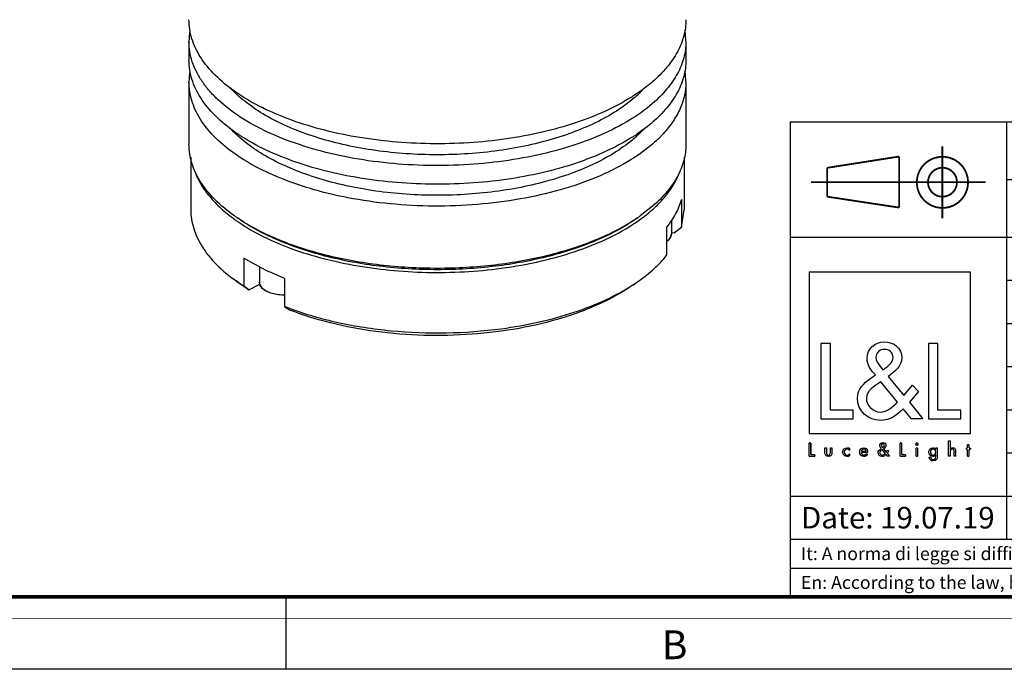
# Paper-space layout '170733_1' of a CAD drawing. Units: millimetres. Extents: x 0 to 420, y 0 to 297.
# Drawn here: x 173 to 310, y 0 to 90 of the extents above; entities that cross this region are included whole.
import ezdxf

# ---------------------------------------------------------------- set-up
doc = ezdxf.new("R2010")
doc.units = ezdxf.units.MM
doc.header["$LTSCALE"] = 23.1
doc.linetypes.add('CENTER', pattern=[0.6, 0.375, -0.075, 0.075, -0.075])
doc.layers.get('0').update_dxf_attribs({"linetype": 'CONTINUOUS'})
for name, color, linetype in [('3_ALL_AXES', 7, 'CONTINUOUS'), ('7_ALL_FEATURES', 7, 'CONTINUOUS'), ('9_SOLID', 7, 'CONTINUOUS'), ('DEFAULT_1', 7, 'CENTER')]:
    doc.layers.add(name, color=color, linetype=linetype)
doc.styles.add('TEXTSTYLE_3', font='txt', dxfattribs={"width": 0.9})
doc.styles.add('TEXTSTYLE_6', font='txt', dxfattribs={"width": 0.85})

# ---------------------------------------------------------------- blocks, each defined once
blk = doc.blocks.new('PROIEZIONE_EU_BL0', base_point=(295.02, 67.66))
at = {"color": 7, "linetype": 'Continuous', "const_width": 0.25}
for points in [[(285.14, 69.66), (295.14, 71.23)], [(295.14, 71.23), (295.14, 64.13)], [(285.15, 65.65), (285.14, 69.66)], [(295.14, 64.13), (285.15, 65.65)]]:
    blk.add_lwpolyline(points, dxfattribs=at)
for points in [[(297.59, 67.64, 1), (304.7, 67.64, 1)], [(299.14, 67.66, 1), (303.16, 67.66, 1)]]:
    blk.add_lwpolyline(points, format="xyb", close=True, dxfattribs=at)
at = {"layer": 'DEFAULT_1', "color": 7, "linetype": 'CENTER', "const_width": 0.25}
for points in [[(301.14, 72.66), (301.14, 62.66)], [(307.14, 67.66), (282.89, 67.66)]]:
    blk.add_lwpolyline(points, dxfattribs=at)
blk = doc.blocks.new('LOGO2_BL1', base_point=(293.84, 42.03))
at = {"color": 7, "linetype": 'Continuous'}
for p, q in [((305.05, 55.16), (282.63, 55.16)), ((282.63, 55.16), (282.63, 32.74)), ((305.05, 32.74), (305.05, 55.16)), ((285.58, 45.23), (284.28, 45.23)), ((284.28, 45.23), (284.28, 34.77)), ((285.58, 35.96), (285.58, 45.23)), ((300.52, 45.23), (299.22, 45.23)), ((299.22, 45.23), (299.22, 34.77)), ((300.52, 35.96), (300.52, 45.23)), ((288.76, 35.96), (285.58, 35.96)), ((288.76, 34.77), (288.76, 35.96)), ((303.7, 35.96), (300.52, 35.96)), ((303.7, 34.77), (303.7, 35.96)), ((284.28, 34.77), (288.76, 34.77)), ((299.22, 34.77), (303.7, 34.77)), ((282.63, 32.74), (305.05, 32.74))]:
    blk.add_line(p, q, dxfattribs=at)
at = {"color": 7, "linetype": 'Continuous', "const_width": 0.2}
for points in [[(282.63, 31.43), (282.63, 29.57)], [(282.87, 31.43), (282.63, 31.43)], [(282.87, 29.78), (282.87, 31.43)], [(295.47, 31.43), (295.24, 31.43)], [(295.24, 31.43), (295.24, 29.57)], [(295.47, 29.78), (295.47, 31.43)], [(297.71, 30.72), (297.49, 30.72)], [(297.49, 30.72), (297.49, 29.57)], [(297.71, 29.57), (297.71, 30.72)], [(304.6, 30.72), (304.48, 30.72)], [(304.48, 30.72), (304.48, 30.51)], [(304.48, 30.51), (304.6, 30.51)], [(304.82, 31.16), (304.6, 31.16)], [(304.6, 31.16), (304.6, 30.72)], [(304.6, 30.51), (304.6, 29.57)], [(304.82, 30.72), (304.82, 31.16)], [(305.04, 30.72), (304.82, 30.72)], [(304.82, 30.51), (305.04, 30.51)], [(304.82, 29.57), (304.82, 30.51)], [(305.04, 30.51), (305.04, 30.72)], [(282.63, 29.57), (283.43, 29.57)], [(283.43, 29.78), (282.87, 29.78)], [(283.43, 29.57), (283.43, 29.78)], [(295.24, 29.57), (296.03, 29.57)], [(296.03, 29.78), (295.47, 29.78)], [(296.03, 29.57), (296.03, 29.78)], [(297.49, 29.57), (297.71, 29.57)], [(304.6, 29.57), (304.82, 29.57)]]:
    blk.add_lwpolyline(points, dxfattribs=at)
blk.add_lwpolyline([(297.45, 31.25, 1), (297.76, 31.25, 1)], format="xyb", close=True, dxfattribs=at)
at = {"color": 7, "linetype": 'Continuous'}
for points, knots in [([(296.83, 34.77), (296.83, 34.77), (298.44, 34.77), (298.44, 34.77), (298.44, 34.77), (296.57, 37.09), (296.57, 37.09), (296.57, 37.09), (297.84, 38.58), (297.84, 38.58), (297.84, 38.58), (297.01, 39.44), (297.01, 39.44), (297.01, 39.44), (295.79, 38.03), (295.79, 38.03), (295.79, 38.03), (293.61, 40.66), (293.61, 40.66), (294.49, 41.3), (295.51, 42.09), (295.51, 43.27), (295.51, 44.65), (294.38, 45.45), (293.1, 45.45), (291.73, 45.45), (290.69, 44.6), (290.69, 43.16), (290.69, 42.27), (291.24, 41.5), (291.84, 40.87), (291.84, 40.87), (291.19, 40.4), (291.19, 40.4), (290.19, 39.68), (289.35, 38.96), (289.35, 37.63), (289.35, 35.82), (290.81, 34.55), (292.56, 34.55), (293.79, 34.55), (294.9, 35.26), (295.69, 36.18), (295.69, 36.18), (296.83, 34.77), (296.83, 34.77)], [0, 0, 0, 0, 1, 1, 1, 2, 2, 2, 3, 3, 3, 4, 4, 4, 5, 5, 5, 6, 6, 6, 7, 7, 7, 8, 8, 8, 9, 9, 9, 10, 10, 10, 11, 11, 11, 12, 12, 12, 13, 13, 13, 14, 14, 14, 15, 15, 15, 15]), ([(292.88, 41.57), (292.88, 41.57), (292.53, 42.01), (292.53, 42.01), (292.23, 42.4), (291.91, 42.79), (291.91, 43.31), (291.91, 43.98), (292.45, 44.42), (293.07, 44.42), (293.77, 44.42), (294.29, 44.02), (294.29, 43.29), (294.29, 42.52), (293.57, 42.09), (293.04, 41.68), (293.04, 41.68), (292.88, 41.57), (292.88, 41.57)], [0, 0, 0, 0, 1, 1, 1, 2, 2, 2, 3, 3, 3, 4, 4, 4, 5, 5, 5, 6, 6, 6, 6]), ([(292.6, 39.93), (292.6, 39.93), (294.92, 37.1), (294.92, 37.1), (294.27, 36.45), (293.49, 35.71), (292.52, 35.71), (291.52, 35.71), (290.58, 36.64), (290.58, 37.64), (290.58, 38.64), (291.75, 39.35), (292.48, 39.85), (292.48, 39.85), (292.6, 39.93), (292.6, 39.93)], [0, 0, 0, 0, 1, 1, 1, 2, 2, 2, 3, 3, 3, 4, 4, 4, 5, 5, 5, 5]), ([(293.53, 29.57), (293.53, 29.57), (293.82, 29.57), (293.82, 29.57), (293.82, 29.57), (293.49, 29.98), (293.49, 29.98), (293.49, 29.98), (293.71, 30.25), (293.71, 30.25), (293.71, 30.25), (293.57, 30.4), (293.57, 30.4), (293.57, 30.4), (293.35, 30.15), (293.35, 30.15), (293.35, 30.15), (292.96, 30.62), (292.96, 30.62), (293.12, 30.73), (293.3, 30.87), (293.3, 31.08), (293.3, 31.32), (293.1, 31.47), (292.87, 31.47), (292.63, 31.47), (292.44, 31.32), (292.44, 31.06), (292.44, 30.9), (292.54, 30.76), (292.65, 30.65), (292.65, 30.65), (292.53, 30.57), (292.53, 30.57), (292.35, 30.44), (292.21, 30.31), (292.21, 30.08), (292.21, 29.76), (292.47, 29.53), (292.78, 29.53), (292.99, 29.53), (293.19, 29.65), (293.33, 29.82), (293.33, 29.82), (293.53, 29.57), (293.53, 29.57)], [0, 0, 0, 0, 1, 1, 1, 2, 2, 2, 3, 3, 3, 4, 4, 4, 5, 5, 5, 6, 6, 6, 7, 7, 7, 8, 8, 8, 9, 9, 9, 10, 10, 10, 11, 11, 11, 12, 12, 12, 13, 13, 13, 14, 14, 14, 15, 15, 15, 15]), ([(302, 31.71), (302, 31.71), (302, 29.57), (302, 29.57), (302, 29.57), (302.22, 29.57), (302.22, 29.57), (302.22, 29.57), (302.22, 30.1), (302.22, 30.1), (302.22, 30.31), (302.22, 30.56), (302.5, 30.56), (302.73, 30.56), (302.76, 30.43), (302.76, 30.23), (302.76, 30.23), (302.76, 29.57), (302.76, 29.57), (302.76, 29.57), (302.98, 29.57), (302.98, 29.57), (302.98, 29.57), (302.98, 30.26), (302.98, 30.26), (302.98, 30.54), (302.89, 30.76), (302.57, 30.76), (302.43, 30.76), (302.29, 30.69), (302.22, 30.57), (302.22, 30.57), (302.22, 30.57), (302.22, 30.57), (302.22, 30.57), (302.22, 31.71), (302.22, 31.71), (302.22, 31.71), (302, 31.71), (302, 31.71)], [0, 0, 0, 0, 1, 1, 1, 2, 2, 2, 3, 3, 3, 4, 4, 4, 5, 5, 5, 6, 6, 6, 7, 7, 7, 8, 8, 8, 9, 9, 9, 10, 10, 10, 11, 11, 11, 12, 12, 12, 13, 13, 13, 13]), ([(284.83, 30.72), (284.83, 30.72), (284.83, 30.06), (284.83, 30.06), (284.83, 29.74), (284.98, 29.53), (285.32, 29.53), (285.66, 29.53), (285.8, 29.74), (285.8, 30.06), (285.8, 30.06), (285.8, 30.72), (285.8, 30.72), (285.8, 30.72), (285.58, 30.72), (285.58, 30.72), (285.58, 30.72), (285.58, 30.08), (285.58, 30.08), (285.58, 29.9), (285.54, 29.74), (285.32, 29.74), (285.1, 29.74), (285.05, 29.9), (285.05, 30.08), (285.05, 30.08), (285.05, 30.72), (285.05, 30.72), (285.05, 30.72), (284.83, 30.72), (284.83, 30.72)], [0, 0, 0, 0, 1, 1, 1, 2, 2, 2, 3, 3, 3, 4, 4, 4, 5, 5, 5, 6, 6, 6, 7, 7, 7, 8, 8, 8, 9, 9, 9, 10, 10, 10, 10]), ([(288.23, 30.68), (288.14, 30.73), (288.03, 30.76), (287.92, 30.76), (287.57, 30.76), (287.29, 30.49), (287.29, 30.14), (287.29, 29.79), (287.57, 29.53), (287.91, 29.53), (288.03, 29.53), (288.13, 29.55), (288.23, 29.61), (288.23, 29.61), (288.23, 29.89), (288.23, 29.89), (288.14, 29.8), (288.04, 29.74), (287.91, 29.74), (287.68, 29.74), (287.51, 29.91), (287.51, 30.15), (287.51, 30.36), (287.68, 30.55), (287.9, 30.55), (288.03, 30.55), (288.14, 30.5), (288.23, 30.39), (288.23, 30.39), (288.23, 30.68), (288.23, 30.68)], [0, 0, 0, 0, 1, 1, 1, 2, 2, 2, 3, 3, 3, 4, 4, 4, 5, 5, 5, 6, 6, 6, 7, 7, 7, 8, 8, 8, 9, 9, 9, 10, 10, 10, 10]), ([(290.76, 30.11), (290.76, 30.11), (290.76, 30.14), (290.76, 30.14), (290.76, 30.48), (290.59, 30.76), (290.22, 30.76), (289.85, 30.76), (289.66, 30.49), (289.66, 30.14), (289.66, 29.8), (289.87, 29.53), (290.22, 29.53), (290.45, 29.53), (290.65, 29.65), (290.76, 29.84), (290.76, 29.84), (290.57, 29.95), (290.57, 29.95), (290.49, 29.81), (290.4, 29.73), (290.23, 29.73), (290.02, 29.73), (289.88, 29.91), (289.88, 30.11), (289.88, 30.11), (290.76, 30.11), (290.76, 30.11)], [0, 0, 0, 0, 1, 1, 1, 2, 2, 2, 3, 3, 3, 4, 4, 4, 5, 5, 5, 6, 6, 6, 7, 7, 7, 8, 8, 8, 9, 9, 9, 9]), ([(289.89, 30.28), (289.92, 30.44), (290.05, 30.56), (290.22, 30.56), (290.4, 30.56), (290.51, 30.45), (290.54, 30.28), (290.54, 30.28), (289.89, 30.28), (289.89, 30.28)], [0, 0, 0, 0, 1, 1, 1, 2, 2, 2, 3, 3, 3, 3]), ([(292.78, 30.49), (292.78, 30.49), (293.19, 29.98), (293.19, 29.98), (293.08, 29.87), (292.94, 29.74), (292.77, 29.74), (292.59, 29.74), (292.42, 29.9), (292.42, 30.08), (292.42, 30.26), (292.63, 30.38), (292.76, 30.47), (292.76, 30.47), (292.78, 30.49), (292.78, 30.49)], [0, 0, 0, 0, 1, 1, 1, 2, 2, 2, 3, 3, 3, 4, 4, 4, 5, 5, 5, 5]), ([(292.83, 30.78), (292.83, 30.78), (292.77, 30.85), (292.77, 30.85), (292.72, 30.92), (292.66, 30.99), (292.66, 31.09), (292.66, 31.21), (292.76, 31.28), (292.87, 31.28), (292.99, 31.28), (293.08, 31.21), (293.08, 31.08), (293.08, 30.95), (292.96, 30.87), (292.86, 30.8), (292.86, 30.8), (292.83, 30.78), (292.83, 30.78)], [0, 0, 0, 0, 1, 1, 1, 2, 2, 2, 3, 3, 3, 4, 4, 4, 5, 5, 5, 6, 6, 6, 6]), ([(300.43, 30.72), (300.43, 30.72), (300.21, 30.72), (300.21, 30.72), (300.21, 30.72), (300.21, 30.52), (300.21, 30.52), (300.21, 30.52), (300.2, 30.52), (300.2, 30.52), (300.11, 30.67), (299.97, 30.76), (299.8, 30.76), (299.47, 30.76), (299.26, 30.47), (299.26, 30.15), (299.26, 29.82), (299.45, 29.53), (299.81, 29.53), (299.97, 29.53), (300.11, 29.62), (300.2, 29.75), (300.2, 29.75), (300.21, 29.75), (300.21, 29.75), (300.21, 29.75), (300.21, 29.53), (300.21, 29.53), (300.21, 29.29), (300.15, 29.11), (299.88, 29.11), (299.67, 29.11), (299.53, 29.22), (299.53, 29.43), (299.53, 29.43), (299.31, 29.43), (299.31, 29.43), (299.31, 29.11), (299.55, 28.91), (299.87, 28.91), (300.31, 28.91), (300.43, 29.19), (300.43, 29.59), (300.43, 29.59), (300.43, 30.72), (300.43, 30.72)], [0, 0, 0, 0, 1, 1, 1, 2, 2, 2, 3, 3, 3, 4, 4, 4, 5, 5, 5, 6, 6, 6, 7, 7, 7, 8, 8, 8, 9, 9, 9, 10, 10, 10, 11, 11, 11, 12, 12, 12, 13, 13, 13, 14, 14, 14, 15, 15, 15, 15]), ([(299.84, 29.73), (299.61, 29.73), (299.48, 29.93), (299.48, 30.15), (299.48, 30.36), (299.61, 30.56), (299.84, 30.56), (300.08, 30.56), (300.22, 30.37), (300.22, 30.15), (300.22, 29.92), (300.09, 29.73), (299.84, 29.73)], [0, 0, 0, 0, 1, 1, 1, 2, 2, 2, 3, 3, 3, 4, 4, 4, 4])]:
    blk.add_open_spline(points, degree=3, knots=knots, dxfattribs=at)
blk = doc.blocks.new('*T6')
at = {"color": 2, "linetype": 'Continuous'}
for p, q in [((0, 0), (130, 0)), ((0, 0), (0, -66)), ((30, 0), (30, -58)), ((130, 0), (130, -66)), ((30, -8), (130, -8)), ((0, -16), (130, -16)), ((50, -16), (50, -22)), ((90, -16), (90, -22)), ((110, -16), (110, -22)), ((30, -22), (130, -22)), ((30, -28), (130, -28)), ((90, -28), (90, -34)), ((120, -28), (120, -34)), ((30, -34), (130, -34)), ((30, -40), (130, -40)), ((30, -46), (130, -46)), ((80, -46), (80, -58)), ((0, -52), (130, -52)), ((0, -58), (130, -58)), ((0, -62), (130, -62)), ((0, -66), (130, -66))]:
    blk.add_line(p, q, dxfattribs=at)
at = {"layer": '9_SOLID', "color": 2, "linetype": 'Continuous', "line_spacing_factor": 0.9, "style": 'TEXTSTYLE_6'}
for s, insert, char_height, width, attachment_point in [('EN: Chamfer/radii unlisted 0.3x45°. Remove sharp edges.\\PGen. tol.: hole H11, shaft h11, lenght Js12. UNI EN 22768 Medium Grande.', (31.4875, -1.625), 1.9, 189.819048, 1), ('IT: Sm./rac. non quotati 0.3x45°. Eliminare spigoli taglienti.\\PToll. gen.: foro H11, albero h11, lunghezza Js12. UNI EN 22768 Grado Medio.', (31.4875, -9.625), 1.9, 197.690476, 1), ('Pj: A007', (31.4875, -17.75), 3, 35, 1), ('% Check: %', (51.4875, -17.75), 3, 50.714286, 1), ('Rev:00', (91.4875, -17.75), 3, 26, 1), ('Ver: A', (111.4875, -17.5), 3, 26.285714, 1), ('Neutral code: ', (31.4875, -23.75), 3, 57.285714, 1), ('Code: ', (31.4875, -29.75), 3, 25.857143, 1), ('Scale: 1:1', (91.4875, -29.5), 3, 36, 1), ('A3', (125, -29.5), 3, 9.428571, 2), ('It descr.: BRIGHT 3.G', (31.4875, -35.5), 3, 89, 1), ('En descr.: ', (31.4875, -41.5), 3, 45.285714, 1), ('Date: 19.07.19', (1.4875, -53.5), 3, 58, 1), ('Mat.: ', (31.4875, -53.5), 3, 24.285714, 1), ('Disegno per catalogo', (81.4875, -54), 2, 56.47619, 1), ('It: A norma di legge si diffida da qualsiasi riproduzione senza nostra autorizzazione esplicita.', (1.4875, -59.1), 1.8, 234.257143, 1), ('En: According to the law, beware of any reproduction made without our authorization.', (1.4875, -63.1), 1.8, 210.171429, 1)]:
    blk.add_mtext(s, dxfattribs=dict(at, insert=insert, char_height=char_height, width=width, attachment_point=attachment_point))

psp = doc.layouts.new('170733_1')

# ---------------------------------------------------------------- linework, layer by layer
at = {"color": 7, "linetype": 'Continuous'}
for p, q in [((210, 0), (210, 10)), ((0, 0), (420, 0))]:
    psp.add_line(p, q, dxfattribs=at)
for points, const_width in [([(10.05, 10.03), (410, 10.03)], 0.5), ([(210, 10), (210, 0)], 0.1), ([(0, 7.03), (420, 7.03)], 0.1)]:
    psp.add_lwpolyline(points, dxfattribs=dict(at, const_width=const_width))
at = {"layer": '3_ALL_AXES', "color": 7, "linetype": 'Continuous'}
for p, q in [((196.77, 71.13), (196.77, 63.84)), ((265.27, 71.13), (265.27, 63.84)), ((263.5, 62.39), (263.5, 60.48)), ((206.3, 55.9), (206.3, 53.75))]:
    psp.add_line(p, q, dxfattribs=at)
at = {"layer": '7_ALL_FEATURES', "color": 7, "linetype": 'Continuous'}
for p, q in [((196.52, 87.22), (196.52, 84.62)), ((265.52, 87.22), (265.52, 84.62)), ((196.52, 81.59), (196.52, 72.93)), ((265.52, 81.59), (265.52, 72.93)), ((260.9, 64.31), (259.19, 62.97)), ((264.91, 65.27), (264.91, 61.37)), ((264.91, 61.37), (265.27, 63.84)), ((262.84, 61.4), (262.84, 57.5)), ((263.5, 60.69), (263.94, 60.63)), ((264.91, 61.37), (263.94, 60.63)), ((204.14, 57.12), (204.14, 53.23)), ((203.87, 53.37), (203.05, 53.95)), ((204.85, 52.72), (206.35, 53.47)), ((209.79, 54.29), (209.79, 50.4)), ((258.17, 53.37), (258.98, 53.95)), ((204.85, 52.72), (204.14, 53.23)), ((209.79, 50.4), (210.51, 49.89))]:
    psp.add_line(p, q, dxfattribs=at)
for centre, radius, start, end in [((205.21, 87.22), 8.69, 169.9397, 179.9921), ((256.78, 87.22), 8.74, 0.0342, 10.0338), ((205.21, 81.59), 8.69, 169.9397, 179.9921), ((256.78, 81.59), 8.74, 0.0342, 10.0338), ((243.51, 102.6), 27.26, 302.0885, 302.4367), ((247.61, 91.34), 20.3, 309.7814, 310.8897), ((243.51, 96.97), 27.26, 302.0885, 302.4367), ((243.74, 96.6), 26.83, 302.4362, 302.9836), ((246.61, 87.22), 17.86, 310.8905, 311.9388), ((244.06, 96.1), 26.24, 302.9831, 303.6539), ((246.98, 86.81), 17.31, 311.9394, 312.8802), ((247.75, 85.98), 16.17, 312.8607, 316.9906), ((217.29, 83.4), 25.02, 234.7407, 235.8708), ((244.83, 83.28), 24.87, 304.1268, 305.2637), ((216.6, 81.52), 23.47, 233.3569, 234.7042), ((245.34, 81.64), 23.62, 305.4077, 306.6583), ((261.69, 61.07), 2.02, 310.8877, 312.3872), ((217.54, 74.45), 25.1, 234.7421, 237.0148), ((217.64, 72.84), 23.85, 234.7356, 235.4571), ((218.39, 75.73), 26.63, 236.9932, 237.6567), ((244.32, 74.71), 25.42, 303.0182, 305.2413), ((218.24, 73.72), 24.91, 235.4617, 237.4847), ((208.11, 54.35), 2.02, 227.6128, 229.1123), ((225.15, 89.3), 41.82, 248.459, 249.5793)]:
    psp.add_arc(centre, radius, start, end, dxfattribs=at)
at = {"layer": '7_ALL_FEATURES', "color": 9, "linetype": 'Continuous'}
for centre, radius, start, end in [((261.68, 61.16), 2.06, 309.6534, 310.8887), ((207.18, 53.75), 0.88, 180.0031, 189.2595), ((207.34, 53.8), 1.05, 202.0994, 203.619), ((208.12, 54.44), 2.06, 229.1113, 230.3466)]:
    psp.add_arc(centre, radius, start, end, dxfattribs=at)
at = {"layer": '7_ALL_FEATURES', "color": 7, "linetype": 'Continuous'}
for points, knots in [([(257.99, 79.5), (256.83, 78.77), (254.28, 77.42), (250.11, 75.8), (245.48, 74.52), (240.52, 73.6), (235.34, 73.07), (230.05, 72.94), (224.79, 73.22), (219.68, 73.89), (214.83, 74.94), (210.35, 76.35), (206.36, 78.09), (202.94, 80.11), (200.16, 82.38), (198.4, 84.5), (197.42, 86.26), (196.9, 87.58), (196.59, 88.91), (196.52, 89.81), (196.52, 90.25)], [0, 0, 0, 0, 0.058925, 0.123254, 0.192216, 0.264786, 0.339765, 0.41585, 0.491688, 0.565938, 0.637326, 0.70471, 0.767147, 0.823982, 0.874967, 0.920413, 0.941401, 0.961475, 0.980905, 1, 1, 1, 1]), ([(265.52, 90.25), (265.52, 89.49), (265.31, 87.94), (264.39, 85.68), (262.9, 83.53), (261.61, 82.25), (260.9, 81.63)], [0, 0, 0, 0, 0.225339, 0.461672, 0.717958, 1, 1, 1, 1]), ([(260.9, 78.6), (259.9, 77.73), (257.61, 76.11), (253.67, 74.11), (249.15, 72.46), (244.15, 71.19), (238.81, 70.34), (233.26, 69.93), (227.65, 69.98), (222.14, 70.47), (216.85, 71.41), (211.94, 72.76), (207.52, 74.48), (203.72, 76.55), (201.06, 78.57), (199.36, 80.31), (198.34, 81.63), (197.53, 82.99), (196.95, 84.38), (196.6, 85.8), (196.52, 86.75), (196.52, 87.22)], [0, 0, 0, 0, 0.053918, 0.11403, 0.179819, 0.250347, 0.324399, 0.400573, 0.477362, 0.553229, 0.626684, 0.696355, 0.761071, 0.819972, 0.872634, 0.896691, 0.919334, 0.940725, 0.961094, 0.980737, 1, 1, 1, 1]), ([(265.52, 87.22), (265.52, 86.46), (265.31, 84.91), (264.39, 82.65), (262.9, 80.5), (261.61, 79.22), (260.9, 78.6)], [0, 0, 0, 0, 0.225339, 0.461672, 0.717958, 1, 1, 1, 1]), ([(257.99, 73.87), (256.83, 73.14), (254.28, 71.79), (250.11, 70.17), (245.48, 68.89), (240.52, 67.97), (235.34, 67.44), (230.05, 67.31), (224.79, 67.59), (219.68, 68.26), (214.83, 69.31), (210.35, 70.73), (206.36, 72.46), (202.94, 74.48), (200.16, 76.75), (198.4, 78.87), (197.42, 80.63), (196.9, 81.95), (196.59, 83.28), (196.52, 84.18), (196.52, 84.62)], [0, 0, 0, 0, 0.058925, 0.123254, 0.192216, 0.264786, 0.339765, 0.41585, 0.491688, 0.565938, 0.637326, 0.70471, 0.767147, 0.823982, 0.874967, 0.920413, 0.941401, 0.961475, 0.980905, 1, 1, 1, 1]), ([(265.52, 84.62), (265.52, 83.87), (265.31, 82.31), (264.39, 80.05), (262.9, 77.9), (261.61, 76.62), (260.9, 76)], [0, 0, 0, 0, 0.225339, 0.461672, 0.717958, 1, 1, 1, 1]), ([(218.6, 65.5), (217.02, 65.8), (213.99, 66.52), (209.7, 67.95), (205.88, 69.68), (202.62, 71.68), (199.98, 73.91), (198.3, 75.98), (197.37, 77.7), (196.88, 78.99), (196.58, 80.28), (196.52, 81.16), (196.52, 81.59)], [0, 0, 0, 0, 0.164359, 0.319225, 0.462607, 0.59317, 0.710484, 0.815371, 0.863945, 0.910495, 0.955617, 1, 1, 1, 1]), ([(258.3, 79.35), (257.54, 78.69), (255.83, 77.44), (252.94, 75.84), (249.64, 74.46), (245.99, 73.31), (242.07, 72.42), (237.94, 71.8), (233.68, 71.48), (229.37, 71.44), (225.09, 71.7), (220.92, 72.25), (216.94, 73.08), (213.22, 74.17), (209.83, 75.5), (206.84, 77.05), (204.29, 78.79), (202.85, 80.13), (202.23, 80.82)], [0, 0, 0, 0, 0.050207, 0.105348, 0.165143, 0.229074, 0.296426, 0.366349, 0.4379, 0.510081, 0.58187, 0.652261, 0.720293, 0.785093, 0.84591, 0.90217, 0.953539, 1, 1, 1, 1]), ([(260.9, 81.63), (260.69, 81.45), (259.81, 80.71), (258.87, 80.05), (258.13, 79.59)], [0, 0, 0, 0, 0.240361, 1, 1, 1, 1]), ([(265.52, 81.59), (265.52, 80.97), (265.38, 79.7), (264.76, 77.84), (263.75, 76.04), (262.86, 74.93), (262.36, 74.39)], [0, 0, 0, 0, 0.231958, 0.471714, 0.726004, 1, 1, 1, 1]), ([(258.3, 79.35), (258.41, 79.44), (258.85, 79.84), (259.28, 80.25), (259.58, 80.58)], [0, 0, 0, 0, 0.256127, 1, 1, 1, 1]), ([(260.6, 75.74), (260.44, 75.61), (259.8, 75.09), (259.12, 74.61), (258.6, 74.26)], [0, 0, 0, 0, 0.242996, 1, 1, 1, 1]), ([(258.3, 73.72), (257.54, 73.06), (255.83, 71.81), (252.94, 70.21), (249.64, 68.83), (245.99, 67.68), (242.07, 66.79), (237.94, 66.18), (233.68, 65.85), (229.37, 65.81), (225.09, 66.07), (220.92, 66.62), (216.94, 67.45), (213.22, 68.54), (209.83, 69.87), (206.84, 71.42), (204.29, 73.16), (202.85, 74.5), (202.23, 75.19)], [0, 0, 0, 0, 0.050207, 0.105348, 0.165143, 0.229074, 0.296426, 0.366349, 0.4379, 0.510081, 0.58187, 0.652261, 0.720293, 0.785093, 0.84591, 0.90217, 0.953539, 1, 1, 1, 1]), ([(262.36, 74.39), (262.25, 74.26), (261.78, 73.77), (261.28, 73.3), (260.9, 72.97)], [0, 0, 0, 0, 0.243687, 1, 1, 1, 1]), ([(202.85, 62.97), (201.88, 63.65), (200.14, 65.08), (198.39, 67.19), (197.41, 68.95), (196.9, 70.26), (196.59, 71.59), (196.52, 72.49), (196.52, 72.93)], [0, 0, 0, 0, 0.289524, 0.547678, 0.666929, 0.781016, 0.891455, 1, 1, 1, 1]), ([(260.9, 72.97), (259.81, 72.03), (257.3, 70.28), (252.96, 68.17), (247.96, 66.46), (242.43, 65.22), (236.56, 64.48), (230.52, 64.25), (224.5, 64.56), (220.54, 65.12), (218.6, 65.5)], [0, 0, 0, 0, 0.097397, 0.206782, 0.326949, 0.455793, 0.59063, 0.728416, 0.865938, 1, 1, 1, 1]), ([(265.52, 72.93), (265.52, 72.17), (265.31, 70.62), (264.39, 68.36), (262.9, 66.21), (261.61, 64.93), (260.9, 64.31)], [0, 0, 0, 0, 0.22534, 0.461672, 0.717958, 1, 1, 1, 1]), ([(197.26, 69.35), (197.47, 68.74), (198.03, 67.52), (199.21, 65.8), (200.75, 64.16), (201.95, 63.17), (202.59, 62.69)], [0, 0, 0, 0, 0.223472, 0.462516, 0.720671, 1, 1, 1, 1]), ([(261.11, 64.06), (261.52, 64.43), (262.28, 65.2), (263.57, 66.79), (264.31, 68.11), (264.65, 69.01)], [0, 0, 0, 0, 0.271251, 0.527388, 1, 1, 1, 1]), ([(264.91, 65.27), (264.71, 64.59), (264.14, 63.22), (263.31, 62), (262.84, 61.4)], [0, 0, 0, 0, 0.481877, 1, 1, 1, 1]), ([(196.77, 63.84), (196.77, 63.4), (196.84, 62.51), (197.15, 61.19), (197.66, 59.89), (198.37, 58.61), (199.27, 57.37), (200.76, 55.72), (202.09, 54.63), (203.05, 53.95)], [0, 0, 0, 0, 0.108502, 0.218895, 0.332936, 0.452139, 0.577714, 0.710555, 1, 1, 1, 1]), ([(259.45, 62.69), (259.6, 62.8), (260.17, 63.23), (260.72, 63.7), (261.11, 64.06)], [0, 0, 0, 0, 0.2565, 1, 1, 1, 1]), ([(203.04, 62.36), (204.09, 61.61), (206.43, 60.22), (210.33, 58.51), (214.69, 57.11), (219.42, 56.06), (224.42, 55.37), (229.56, 55.06), (234.74, 55.15), (238.18, 55.47), (239.88, 55.7)], [0, 0, 0, 0, 0.101553, 0.213028, 0.333304, 0.460758, 0.593415, 0.729068, 0.86538, 1, 1, 1, 1]), ([(258.78, 62.69), (257.95, 62.13), (256.16, 61.06), (253.23, 59.68), (250.01, 58.48), (245.28, 57.12), (238.92, 55.98), (231.02, 55.53), (223.11, 55.98), (216.76, 57.12), (212.03, 58.48), (208.8, 59.68), (205.88, 61.06), (204.08, 62.13), (203.25, 62.69)], [0, 0, 0, 0, 0.051853, 0.107613, 0.166991, 0.229556, 0.361993, 0.500003, 0.638013, 0.770449, 0.833014, 0.892392, 0.948154, 1, 1, 1, 1]), ([(258.78, 62.68), (257.96, 62.11), (256.2, 61.02), (253.3, 59.6), (250.09, 58.38), (245.35, 56.97), (238.97, 55.81), (231.02, 55.34), (223.07, 55.81), (216.68, 56.97), (211.95, 58.38), (208.74, 59.6), (205.84, 61.02), (204.07, 62.11), (203.26, 62.68)], [0, 0, 0, 0, 0.051433, 0.106903, 0.166135, 0.228688, 0.361429, 0.500005, 0.638581, 0.771321, 0.833874, 0.893104, 0.948577, 1, 1, 1, 1]), ([(239.88, 55.7), (241.76, 55.95), (245.39, 56.6), (250.53, 58.06), (255.1, 59.94), (257.82, 61.53), (259.03, 62.39)], [0, 0, 0, 0, 0.277895, 0.540202, 0.782053, 1, 1, 1, 1]), ([(263.5, 60.48), (263.5, 60.4), (263.47, 60.23), (263.38, 60), (263.24, 59.78), (263.11, 59.65), (263.04, 59.58)], [0, 0, 0, 0, 0.231957, 0.47159, 0.7258, 1, 1, 1, 1]), ([(263.01, 59.55), (262.99, 59.54), (262.94, 59.5), (262.89, 59.45), (262.85, 59.43)], [0, 0, 0, 0, 0.244798, 1, 1, 1, 1]), ([(258.98, 53.95), (259.73, 54.48), (261.11, 55.57), (262.32, 56.85), (262.84, 57.5)], [0, 0, 0, 0, 0.522042, 1, 1, 1, 1]), ([(209.79, 54.29), (208.78, 54.7), (206.84, 55.55), (205, 56.58), (204.14, 57.12)], [0, 0, 0, 0, 0.51754, 1, 1, 1, 1]), ([(206.75, 52.86), (206.69, 52.92), (206.56, 53.06), (206.42, 53.28), (206.33, 53.51), (206.3, 53.67), (206.3, 53.75)], [0, 0, 0, 0, 0.2742, 0.52841, 0.768042, 1, 1, 1, 1]), ([(258.17, 53.37), (257.5, 52.9), (256.06, 51.99), (253.72, 50.79), (251.15, 49.7), (247.37, 48.42), (242.26, 47.21), (235.79, 46.41), (229.13, 46.26), (222.55, 46.78), (216.3, 47.94), (212.36, 49.16), (210.51, 49.89)], [0, 0, 0, 0, 0.049937, 0.103258, 0.15978, 0.219233, 0.345441, 0.478563, 0.614663, 0.749583, 0.87925, 1, 1, 1, 1]), ([(239.88, 47.3), (241.65, 47.53), (245.07, 48.14), (249.94, 49.47), (254.32, 51.18), (256.97, 52.62), (258.17, 53.4)], [0, 0, 0, 0, 0.275317, 0.536467, 0.779108, 1, 1, 1, 1]), ([(209.79, 51.95), (209.5, 51.95), (209.05, 51.98), (208.48, 52.08), (208.07, 52.18), (207.7, 52.3), (207.36, 52.45), (207.05, 52.62), (206.87, 52.76), (206.79, 52.83)], [0, 0, 0, 0, 0.281077, 0.417308, 0.548485, 0.673245, 0.790479, 0.899496, 1, 1, 1, 1]), ([(210.56, 50.1), (211.62, 49.71), (213.82, 48.99), (217.25, 48.12), (220.86, 47.45), (225.87, 46.82), (232.25, 46.58), (237.36, 46.96), (239.88, 47.3)], [0, 0, 0, 0, 0.11411, 0.233506, 0.357218, 0.484155, 0.742867, 1, 1, 1, 1])]:
    psp.add_open_spline(points, degree=3, knots=knots, dxfattribs=at)
at = {"layer": '7_ALL_FEATURES', "color": 9, "linetype": 'Continuous'}
for points, knots in [([(263.03, 59.6), (263.1, 59.66), (263.23, 59.79), (263.38, 60.01), (263.47, 60.24), (263.5, 60.4), (263.5, 60.48)], [0, 0, 0, 0, 0.282034, 0.53833, 0.774659, 1, 1, 1, 1]), ([(262.85, 59.46), (262.86, 59.47), (262.91, 59.51), (262.96, 59.54), (262.99, 59.57)], [0, 0, 0, 0, 0.25523, 1, 1, 1, 1]), ([(206.32, 53.61), (206.32, 53.59), (206.33, 53.52), (206.35, 53.45), (206.37, 53.4)], [0, 0, 0, 0, 0.24611, 1, 1, 1, 1]), ([(206.39, 53.38), (206.43, 53.29), (206.54, 53.1), (206.69, 52.95), (206.77, 52.88)], [0, 0, 0, 0, 0.472302, 1, 1, 1, 1]), ([(206.81, 52.85), (206.89, 52.78), (207.07, 52.65), (207.37, 52.49), (207.71, 52.34), (208.08, 52.22), (208.49, 52.12), (209.06, 52.03), (209.5, 52), (209.79, 52)], [0, 0, 0, 0, 0.099745, 0.208501, 0.325785, 0.450724, 0.582122, 0.718562, 1, 1, 1, 1])]:
    psp.add_open_spline(points, degree=3, knots=knots, dxfattribs=at)

# ---------------------------------------------------------------- block references
at = {"color": 2, "linetype": 'Continuous'}
for name, p in [('*T6', (280.02, 76.03)), ('PROIEZIONE_EU_BL0', (295.02, 67.66)), ('LOGO2_BL1', (293.84, 42.03))]:
    psp.add_blockref(name, p, dxfattribs=at)

# ---------------------------------------------------------------- texts
at = {"color": 2, "linetype": 'Continuous', "insert": (262.15, 5.36), "char_height": 4, "width": 3.6, "attachment_point": 1, "line_spacing_factor": 0.9, "style": 'TEXTSTYLE_3'}
psp.add_mtext('B', dxfattribs=at)

doc.saveas('drawing.dxf')
